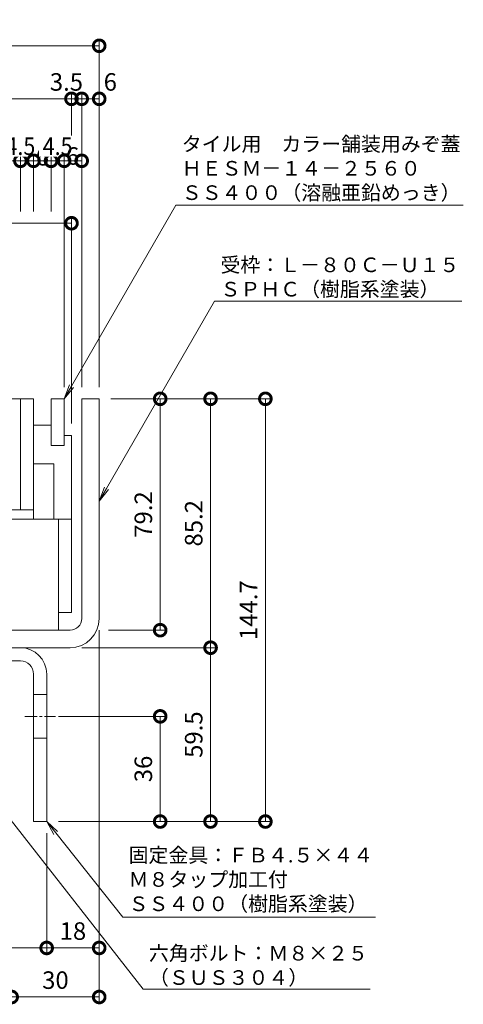
# Model space of a CAD drawing. Units: millimetres. Extents: x 1543 to 5262, y 1485 to 3042.
# Drawn here: x 2103 to 2255, y 2010 to 2347 of the extents above; entities that cross this region are included whole.
import ezdxf
from ezdxf import colors
from ezdxf.entities.mleader import LeaderData, LeaderLine
from ezdxf.math import Vec2, Vec3

# ---------------------------------------------------------------- set-up
doc = ezdxf.new("R2010")
doc.units = ezdxf.units.MM
doc.linetypes.add('中心線（短）', pattern=[6.773333, 4.233333, -0.846667, 0.846667, -0.846667])
doc.linetypes.add('点線（標準）', pattern=[1.693333, 0.846667, -0.846667])
doc.layers.get('DEFPOINTS').update_dxf_attribs({"color": 8, "lineweight": 9})
for name, color, linetype, lineweight in [('(K)固定金具', 4, 'Continuous', 9), ('(K)寸法 @ 2', 7, 'Continuous', 9), ('(K)引出線', 7, 'Continuous', 9), ('(K)枠', 4, 'Continuous', 9), ('(K)蓋', 3, 'Continuous', 9)]:
    doc.layers.add(name, color=color, linetype=linetype, lineweight=lineweight)
doc.styles.add('(K)MSゴシック', font='MS Gothic.ttf')
doc.styles.add('文字_異尺度_H2.5', font='MS Gothic.ttf', dxfattribs={"height": 2.5})
doc.dimstyles.new('KAD-1', dxfattribs={"dimtxt": 3, "dimasz": 4, "dimexe": 1, "dimexo": 2, "dimgap": 1, "dimtad": 1, "dimdec": 1, "dimdsep": 46, "dimtxsty": '(K)MSゴシック', "dimblk": 'DOTSMALL', "dimcen": 0, "dimclrd": 7, "dimclre": 256, "dimclrt": 2, "dimadec": 0, "dimazin": 0, "dimtfac": 1, "dimtdec": 1, "dimtmove": 0, "dimatfit": 3, "dimldrblk": 'DOTSMALL', "dimfxl": 1, "dimtfill": 1, "dimlwd": -1, "dimlwe": -1, "dimarcsym": 0})

# ---------------------------------------------------------------- blocks, each defined once
blk = doc.blocks.new('_DotSmall')
at = {"color": 0, "linetype": 'ByBlock', "const_width": 0.5}
blk.add_lwpolyline([(-0.0625, 0, 1), (0.0625, 0, 1)], format="xyb", close=True, dxfattribs=at)
blk = doc.blocks.new('*D6')
at = {"layer": '(K)寸法 @ 2'}
for p, q in [((1860.67, 2221.31), (1860.67, 2340.15)), ((2130.67, 2221.31), (2130.67, 2340.15))]:
    blk.add_line(p, q, dxfattribs=at)
at = {"layer": '(K)寸法 @ 2', "color": 7}
blk.add_line((1860.67, 2338.15), (2130.67, 2338.15), dxfattribs=at)
at = {"layer": 'DEFPOINTS', "color": 0}
for p in [(2130.67, 2338.15), (1860.67, 2217.31), (2130.67, 2217.31)]:
    blk.add_point(p, dxfattribs=at)
at = {"layer": '(K)寸法 @ 2', "color": 7, "xscale": 8, "yscale": 8, "zscale": 8, "rotation": 180}
blk.add_blockref('_DotSmall', (1860.67, 2338.15), dxfattribs=at)
at = {"layer": '(K)寸法 @ 2', "color": 7, "xscale": 8, "yscale": 8, "zscale": 8}
blk.add_blockref('_DotSmall', (2130.67, 2338.15), dxfattribs=at)
at = {"layer": '(K)寸法 @ 2', "color": 2, "linetype": '点線（標準）', "insert": (1995.67, 2343.15), "char_height": 6, "attachment_point": 5, "style": '(K)MSゴシック', "bg_fill": 3, "box_fill_scale": 1.1, "bg_fill_color": 9, "bg_fill_true_color": 13158600, "bg_fill_transparency": 0}
blk.add_mtext('270', dxfattribs=at)
blk = doc.blocks.new('*D8')
at = {"layer": '(K)寸法 @ 2'}
for p, q in [((1870.17, 2208.81), (1870.17, 2322)), ((2121.17, 2302.78), (2121.17, 2322))]:
    blk.add_line(p, q, dxfattribs=at)
at = {"layer": '(K)寸法 @ 2', "color": 7}
blk.add_line((1870.17, 2320), (2121.17, 2320), dxfattribs=at)
at = {"layer": 'DEFPOINTS', "color": 0}
for p in [(2121.17, 2320), (2121.17, 2298.78), (1870.17, 2204.81)]:
    blk.add_point(p, dxfattribs=at)
at = {"layer": '(K)寸法 @ 2', "color": 7, "xscale": 8, "yscale": 8, "zscale": 8, "rotation": 180}
blk.add_blockref('_DotSmall', (1870.17, 2320), dxfattribs=at)
at = {"layer": '(K)寸法 @ 2', "color": 7, "xscale": 8, "yscale": 8, "zscale": 8}
blk.add_blockref('_DotSmall', (2121.17, 2320), dxfattribs=at)
at = {"layer": '(K)寸法 @ 2', "color": 2, "linetype": '点線（標準）', "insert": (1995.67, 2325), "char_height": 6, "attachment_point": 5, "style": '(K)MSゴシック', "bg_fill": 3, "box_fill_scale": 1.1, "bg_fill_color": 9, "bg_fill_true_color": 13158600, "bg_fill_transparency": 0}
blk.add_mtext('251', dxfattribs=at)
blk = doc.blocks.new('*D9')
at = {"layer": '(K)寸法 @ 2'}
for p, q in [((2121.17, 2302.78), (2121.17, 2322)), ((2124.67, 2221.31), (2124.67, 2322))]:
    blk.add_line(p, q, dxfattribs=at)
at = {"layer": '(K)寸法 @ 2', "color": 7}
blk.add_line((2121.17, 2320), (2124.67, 2320), dxfattribs=at)
at = {"layer": 'DEFPOINTS', "color": 0}
for p in [(2124.67, 2320), (2121.17, 2298.78), (2124.67, 2217.31)]:
    blk.add_point(p, dxfattribs=at)
at = {"layer": '(K)寸法 @ 2', "color": 7, "xscale": 8, "yscale": 8, "zscale": 8}
blk.add_blockref('_DotSmall', (2121.17, 2320), dxfattribs=at)
at = {"layer": '(K)寸法 @ 2', "color": 7, "xscale": 8, "yscale": 8, "zscale": 8, "rotation": 180}
blk.add_blockref('_DotSmall', (2124.67, 2320), dxfattribs=at)
at = {"layer": '(K)寸法 @ 2', "color": 2, "linetype": '点線（標準）', "insert": (2119.44, 2325), "char_height": 6, "attachment_point": 5, "style": '(K)MSゴシック', "bg_fill": 3, "box_fill_scale": 1.1, "bg_fill_color": 9, "bg_fill_true_color": 13158600, "bg_fill_transparency": 0}
blk.add_mtext('3.5', dxfattribs=at)
blk = doc.blocks.new('*D10')
at = {"layer": '(K)寸法 @ 2'}
for p, q in [((2130.67, 2324), (2130.67, 2322)), ((2124.67, 2221.31), (2124.67, 2322))]:
    blk.add_line(p, q, dxfattribs=at)
at = {"layer": '(K)寸法 @ 2', "color": 7}
blk.add_line((2124.67, 2320), (2130.67, 2320), dxfattribs=at)
at = {"layer": 'DEFPOINTS', "color": 0}
for p in [(2130.67, 2320), (2130.67, 2320), (2124.67, 2217.31)]:
    blk.add_point(p, dxfattribs=at)
at = {"layer": '(K)寸法 @ 2', "color": 7, "xscale": 8, "yscale": 8, "zscale": 8, "rotation": 180}
blk.add_blockref('_DotSmall', (2124.67, 2320), dxfattribs=at)
at = {"layer": '(K)寸法 @ 2', "color": 7, "xscale": 8, "yscale": 8, "zscale": 8}
blk.add_blockref('_DotSmall', (2130.67, 2320), dxfattribs=at)
at = {"layer": '(K)寸法 @ 2', "color": 2, "linetype": '点線（標準）', "insert": (2134.47, 2325), "char_height": 6, "attachment_point": 5, "style": '(K)MSゴシック', "bg_fill": 3, "box_fill_scale": 1.1, "bg_fill_color": 9, "bg_fill_true_color": 13158600, "bg_fill_transparency": 0}
blk.add_mtext('6', dxfattribs=at)
blk = doc.blocks.new('*D13')
at = {"layer": '(K)寸法 @ 2'}
for p, q in [((1887.67, 2281.41), (1887.67, 2300.78)), ((2103.67, 2281.41), (2103.67, 2300.78))]:
    blk.add_line(p, q, dxfattribs=at)
at = {"layer": '(K)寸法 @ 2', "color": 7}
blk.add_line((1887.67, 2298.78), (2103.67, 2298.78), dxfattribs=at)
at = {"layer": 'DEFPOINTS', "color": 0}
for p in [(2103.67, 2298.78), (1887.67, 2277.41), (2103.67, 2277.41)]:
    blk.add_point(p, dxfattribs=at)
at = {"layer": '(K)寸法 @ 2', "color": 7, "xscale": 8, "yscale": 8, "zscale": 8, "rotation": 180}
blk.add_blockref('_DotSmall', (1887.67, 2298.78), dxfattribs=at)
at = {"layer": '(K)寸法 @ 2', "color": 7, "xscale": 8, "yscale": 8, "zscale": 8}
blk.add_blockref('_DotSmall', (2103.67, 2298.78), dxfattribs=at)
at = {"layer": '(K)寸法 @ 2', "color": 2, "linetype": '点線（標準）', "insert": (1995.67, 2303.78), "char_height": 6, "attachment_point": 5, "style": '(K)MSゴシック', "bg_fill": 3, "box_fill_scale": 1.1, "bg_fill_color": 9, "bg_fill_true_color": 13158600, "bg_fill_transparency": 0}
blk.add_mtext('216', dxfattribs=at)
blk = doc.blocks.new('*D14')
at = {"layer": '(K)寸法 @ 2'}
for p, q in [((2103.67, 2281.41), (2103.67, 2300.78)), ((2108.17, 2281.41), (2108.17, 2300.78))]:
    blk.add_line(p, q, dxfattribs=at)
at = {"layer": '(K)寸法 @ 2', "color": 7}
blk.add_line((2103.67, 2298.78), (2108.17, 2298.78), dxfattribs=at)
at = {"layer": 'DEFPOINTS', "color": 0}
for p in [(2103.67, 2277.41), (2108.17, 2277.41)]:
    blk.add_point(p, dxfattribs=at)
at = {"layer": '(K)寸法 @ 2', "color": 7, "xscale": 8, "yscale": 8, "zscale": 8, "rotation": 180}
blk.add_blockref('_DotSmall', (2103.67, 2298.78), dxfattribs=at)
at = {"layer": '(K)寸法 @ 2', "color": 7, "xscale": 8, "yscale": 8, "zscale": 8}
blk.add_blockref('_DotSmall', (2108.17, 2298.78), dxfattribs=at)
at = {"layer": '(K)寸法 @ 2', "color": 2, "linetype": '点線（標準）', "insert": (2103.67, 2303.78), "char_height": 6, "attachment_point": 5, "style": '(K)MSゴシック', "bg_fill": 3, "box_fill_scale": 1.1, "bg_fill_color": 9, "bg_fill_true_color": 13158600, "bg_fill_transparency": 0}
blk.add_mtext('{\\W0.9;4.5}', dxfattribs=at)
at = {"layer": 'DEFPOINTS', "color": 0}
blk.add_point((2108.17, 2298.78), dxfattribs=at)
blk = doc.blocks.new('*D15')
at = {"layer": '(K)寸法 @ 2'}
for p, q in [((2108.17, 2281.41), (2108.17, 2300.78)), ((2114.17, 2281.41), (2114.17, 2300.78))]:
    blk.add_line(p, q, dxfattribs=at)
at = {"layer": '(K)寸法 @ 2', "color": 7}
blk.add_line((2108.17, 2298.78), (2114.17, 2298.78), dxfattribs=at)
at = {"layer": 'DEFPOINTS', "color": 0}
for p in [(2108.17, 2277.41), (2114.17, 2277.41)]:
    blk.add_point(p, dxfattribs=at)
at = {"layer": '(K)寸法 @ 2', "color": 7, "xscale": 8, "yscale": 8, "zscale": 8, "rotation": 180}
blk.add_blockref('_DotSmall', (2108.17, 2298.78), dxfattribs=at)
at = {"layer": '(K)寸法 @ 2', "color": 7, "xscale": 8, "yscale": 8, "zscale": 8}
blk.add_blockref('_DotSmall', (2114.17, 2298.78), dxfattribs=at)
at = {"layer": '(K)寸法 @ 2', "color": 2, "linetype": '点線（標準）', "insert": (2111.2, 2299.38), "char_height": 6, "attachment_point": 5, "style": '(K)MSゴシック', "bg_fill": 3, "box_fill_scale": 1.1, "bg_fill_color": 9, "bg_fill_true_color": 13158600, "bg_fill_transparency": 0}
blk.add_mtext('6', dxfattribs=at)
at = {"layer": 'DEFPOINTS', "color": 0}
blk.add_point((2114.17, 2298.78), dxfattribs=at)
blk = doc.blocks.new('*D16')
at = {"layer": '(K)寸法 @ 2'}
for p, q in [((2114.17, 2281.41), (2114.17, 2300.78)), ((2118.67, 2221.31), (2118.67, 2300.78))]:
    blk.add_line(p, q, dxfattribs=at)
at = {"layer": '(K)寸法 @ 2', "color": 7}
blk.add_line((2114.17, 2298.78), (2118.67, 2298.78), dxfattribs=at)
at = {"layer": 'DEFPOINTS', "color": 0}
for p in [(2114.17, 2277.41), (2118.67, 2217.31)]:
    blk.add_point(p, dxfattribs=at)
at = {"layer": '(K)寸法 @ 2', "color": 7, "xscale": 8, "yscale": 8, "zscale": 8, "rotation": 180}
blk.add_blockref('_DotSmall', (2114.17, 2298.78), dxfattribs=at)
at = {"layer": '(K)寸法 @ 2', "color": 7, "xscale": 8, "yscale": 8, "zscale": 8}
blk.add_blockref('_DotSmall', (2118.67, 2298.78), dxfattribs=at)
at = {"layer": '(K)寸法 @ 2', "color": 2, "linetype": '点線（標準）', "insert": (2116.42, 2303.78), "char_height": 6, "attachment_point": 5, "style": '(K)MSゴシック', "bg_fill": 3, "box_fill_scale": 1.1, "bg_fill_color": 9, "bg_fill_true_color": 13158600, "bg_fill_transparency": 0}
blk.add_mtext('{\\W0.9;4.5}', dxfattribs=at)
at = {"layer": 'DEFPOINTS', "color": 0}
blk.add_point((2118.67, 2298.78), dxfattribs=at)
blk = doc.blocks.new('*D17')
at = {"layer": '(K)寸法 @ 2'}
for p, q in [((2118.67, 2221.31), (2118.67, 2300.78)), ((2124.67, 2221.31), (2124.67, 2300.78))]:
    blk.add_line(p, q, dxfattribs=at)
at = {"layer": '(K)寸法 @ 2', "color": 7}
blk.add_line((2118.67, 2298.78), (2124.67, 2298.78), dxfattribs=at)
at = {"layer": 'DEFPOINTS', "color": 0}
for p in [(2118.67, 2217.31), (2124.67, 2217.31)]:
    blk.add_point(p, dxfattribs=at)
at = {"layer": '(K)寸法 @ 2', "color": 7, "xscale": 8, "yscale": 8, "zscale": 8, "rotation": 180}
blk.add_blockref('_DotSmall', (2118.67, 2298.78), dxfattribs=at)
at = {"layer": '(K)寸法 @ 2', "color": 7, "xscale": 8, "yscale": 8, "zscale": 8}
blk.add_blockref('_DotSmall', (2124.67, 2298.78), dxfattribs=at)
at = {"layer": '(K)寸法 @ 2', "color": 2, "linetype": '点線（標準）', "insert": (2121.55, 2299.64), "char_height": 6, "attachment_point": 5, "style": '(K)MSゴシック', "bg_fill": 3, "box_fill_scale": 1.1, "bg_fill_color": 9, "bg_fill_true_color": 13158600, "bg_fill_transparency": 0}
blk.add_mtext('6', dxfattribs=at)
at = {"layer": 'DEFPOINTS', "color": 0}
blk.add_point((2124.67, 2298.78), dxfattribs=at)
blk = doc.blocks.new('*D26')
at = {"layer": '(K)寸法 @ 2'}
for p, q in [((2070.67, 2221.31), (2070.67, 2279.41)), ((2121.17, 2208.81), (2121.17, 2279.41))]:
    blk.add_line(p, q, dxfattribs=at)
at = {"layer": '(K)寸法 @ 2', "color": 7}
blk.add_line((2070.67, 2277.41), (2121.17, 2277.41), dxfattribs=at)
at = {"layer": 'DEFPOINTS', "color": 0}
for p in [(2121.17, 2277.41), (2070.67, 2217.31), (2121.17, 2204.81)]:
    blk.add_point(p, dxfattribs=at)
at = {"layer": '(K)寸法 @ 2', "color": 7, "xscale": 8, "yscale": 8, "zscale": 8, "rotation": 180}
blk.add_blockref('_DotSmall', (2070.67, 2277.41), dxfattribs=at)
at = {"layer": '(K)寸法 @ 2', "color": 7, "xscale": 8, "yscale": 8, "zscale": 8}
blk.add_blockref('_DotSmall', (2121.17, 2277.41), dxfattribs=at)
at = {"layer": '(K)寸法 @ 2', "color": 2, "linetype": '点線（標準）', "insert": (2092.98, 2282.73), "char_height": 6, "attachment_point": 5, "style": '(K)MSゴシック', "bg_fill": 3, "box_fill_scale": 1.1, "bg_fill_color": 9, "bg_fill_true_color": 13158600, "bg_fill_transparency": 0}
blk.add_mtext('50.5', dxfattribs=at)
blk = doc.blocks.new('*D31')
at = {"layer": '(K)寸法 @ 2'}
for p, q in [((2060.67, 2068.61), (2060.67, 2027.34)), ((2112.67, 2068.61), (2112.67, 2027.34))]:
    blk.add_line(p, q, dxfattribs=at)
at = {"layer": '(K)寸法 @ 2', "color": 7}
blk.add_line((2060.67, 2029.34), (2112.67, 2029.34), dxfattribs=at)
at = {"layer": 'DEFPOINTS', "color": 0}
for p in [(2060.67, 2072.61), (2112.67, 2072.61), (2112.67, 2029.34)]:
    blk.add_point(p, dxfattribs=at)
at = {"layer": '(K)寸法 @ 2', "color": 7, "xscale": 8, "yscale": 8, "zscale": 8, "rotation": 180}
blk.add_blockref('_DotSmall', (2060.67, 2029.34), dxfattribs=at)
at = {"layer": '(K)寸法 @ 2', "color": 7, "xscale": 8, "yscale": 8, "zscale": 8}
blk.add_blockref('_DotSmall', (2112.67, 2029.34), dxfattribs=at)
at = {"layer": '(K)寸法 @ 2', "color": 2, "linetype": '点線（標準）', "insert": (2086.67, 2034.34), "char_height": 6, "attachment_point": 5, "style": '(K)MSゴシック', "bg_fill": 3, "box_fill_scale": 1.1, "bg_fill_color": 9, "bg_fill_true_color": 13158600, "bg_fill_transparency": 0}
blk.add_mtext('52', dxfattribs=at)
blk = doc.blocks.new('*D32')
at = {"layer": '(K)寸法 @ 2'}
for p, q in [((2130.67, 2138.11), (2130.67, 2027.34)), ((2112.67, 2068.61), (2112.67, 2027.34))]:
    blk.add_line(p, q, dxfattribs=at)
at = {"layer": '(K)寸法 @ 2', "color": 7}
blk.add_line((2112.67, 2029.34), (2130.67, 2029.34), dxfattribs=at)
at = {"layer": 'DEFPOINTS', "color": 0}
for p in [(2130.67, 2142.11), (2112.67, 2072.61), (2130.67, 2029.34)]:
    blk.add_point(p, dxfattribs=at)
at = {"layer": '(K)寸法 @ 2', "color": 7, "xscale": 8, "yscale": 8, "zscale": 8, "rotation": 180}
blk.add_blockref('_DotSmall', (2112.67, 2029.34), dxfattribs=at)
at = {"layer": '(K)寸法 @ 2', "color": 7, "xscale": 8, "yscale": 8, "zscale": 8}
blk.add_blockref('_DotSmall', (2130.67, 2029.34), dxfattribs=at)
at = {"layer": '(K)寸法 @ 2', "color": 2, "linetype": '点線（標準）', "insert": (2121.67, 2034.34), "char_height": 6, "attachment_point": 5, "style": '(K)MSゴシック', "bg_fill": 3, "box_fill_scale": 1.1, "bg_fill_color": 9, "bg_fill_true_color": 13158600, "bg_fill_transparency": 0}
blk.add_mtext('18', dxfattribs=at)
blk = doc.blocks.new('*D37')
at = {"layer": '(K)寸法 @ 2'}
for p, q in [((2130.67, 2138.11), (2130.67, 2010.55)), ((2100.67, 2016.55), (2100.67, 2014.55))]:
    blk.add_line(p, q, dxfattribs=at)
at = {"layer": '(K)寸法 @ 2', "color": 7}
blk.add_line((2100.67, 2012.55), (2130.67, 2012.55), dxfattribs=at)
at = {"layer": 'DEFPOINTS', "color": 0}
for p in [(2130.67, 2142.11), (2100.67, 2012.55), (2130.67, 2012.55)]:
    blk.add_point(p, dxfattribs=at)
at = {"layer": '(K)寸法 @ 2', "color": 7, "xscale": 8, "yscale": 8, "zscale": 8, "rotation": 180}
blk.add_blockref('_DotSmall', (2100.67, 2012.55), dxfattribs=at)
at = {"layer": '(K)寸法 @ 2', "color": 7, "xscale": 8, "yscale": 8, "zscale": 8}
blk.add_blockref('_DotSmall', (2130.67, 2012.55), dxfattribs=at)
at = {"layer": '(K)寸法 @ 2', "color": 2, "linetype": '点線（標準）', "insert": (2115.67, 2017.55), "char_height": 6, "attachment_point": 5, "style": '(K)MSゴシック', "bg_fill": 3, "box_fill_scale": 1.1, "bg_fill_color": 9, "bg_fill_true_color": 13158600, "bg_fill_transparency": 0}
blk.add_mtext('30', dxfattribs=at)
blk = doc.blocks.new('*D38')
at = {"layer": '(K)寸法 @ 2'}
for p, q in [((2134.67, 2217.31), (2153.56, 2217.31)), ((2133.84, 2138.11), (2153.56, 2138.11))]:
    blk.add_line(p, q, dxfattribs=at)
at = {"layer": '(K)寸法 @ 2', "color": 7}
blk.add_line((2151.56, 2217.31), (2151.56, 2138.11), dxfattribs=at)
at = {"layer": 'DEFPOINTS', "color": 0}
for p in [(2130.67, 2217.31), (2129.84, 2138.11), (2151.56, 2138.11)]:
    blk.add_point(p, dxfattribs=at)
at = {"layer": '(K)寸法 @ 2', "color": 7, "xscale": 8, "yscale": 8, "zscale": 8}
for p, rotation in [((2151.56, 2217.31), 90), ((2151.56, 2138.11), 270)]:
    blk.add_blockref('_DotSmall', p, dxfattribs=dict(at, rotation=rotation))
at = {"layer": '(K)寸法 @ 2', "color": 2, "linetype": '点線（標準）', "insert": (2146.56, 2177.71), "char_height": 6, "attachment_point": 5, "rotation": 90, "style": '(K)MSゴシック', "bg_fill": 3, "box_fill_scale": 1.1, "bg_fill_color": 9, "bg_fill_true_color": 13158600, "bg_fill_transparency": 0}
blk.add_mtext('79.2', dxfattribs=at)
blk = doc.blocks.new('*D39')
at = {"layer": '(K)寸法 @ 2'}
for p, q in [((2134.67, 2217.31), (2170.82, 2217.31)), ((2124.67, 2132.11), (2170.82, 2132.11))]:
    blk.add_line(p, q, dxfattribs=at)
at = {"layer": '(K)寸法 @ 2', "color": 7}
blk.add_line((2168.82, 2217.31), (2168.82, 2132.11), dxfattribs=at)
at = {"layer": 'DEFPOINTS', "color": 0}
for p in [(2130.67, 2217.31), (2120.67, 2132.11), (2168.82, 2132.11)]:
    blk.add_point(p, dxfattribs=at)
at = {"layer": '(K)寸法 @ 2', "color": 7, "xscale": 8, "yscale": 8, "zscale": 8}
for p, rotation in [((2168.82, 2217.31), 90), ((2168.82, 2132.11), 270)]:
    blk.add_blockref('_DotSmall', p, dxfattribs=dict(at, rotation=rotation))
at = {"layer": '(K)寸法 @ 2', "color": 2, "linetype": '点線（標準）', "insert": (2163.82, 2174.71), "char_height": 6, "attachment_point": 5, "rotation": 90, "style": '(K)MSゴシック', "bg_fill": 3, "box_fill_scale": 1.1, "bg_fill_color": 9, "bg_fill_true_color": 13158600, "bg_fill_transparency": 0}
blk.add_mtext('85.2', dxfattribs=at)
blk = doc.blocks.new('*D40')
at = {"layer": '(K)寸法 @ 2'}
for p, q in [((2124.67, 2132.11), (2170.82, 2132.11)), ((2116.67, 2072.61), (2170.82, 2072.61))]:
    blk.add_line(p, q, dxfattribs=at)
at = {"layer": '(K)寸法 @ 2', "color": 7}
blk.add_line((2168.82, 2132.11), (2168.82, 2072.61), dxfattribs=at)
at = {"layer": 'DEFPOINTS', "color": 0}
for p in [(2120.67, 2132.11), (2112.67, 2072.61), (2168.82, 2072.61)]:
    blk.add_point(p, dxfattribs=at)
at = {"layer": '(K)寸法 @ 2', "color": 7, "xscale": 8, "yscale": 8, "zscale": 8}
for p, rotation in [((2168.82, 2132.11), 90), ((2168.82, 2072.61), 270)]:
    blk.add_blockref('_DotSmall', p, dxfattribs=dict(at, rotation=rotation))
at = {"layer": '(K)寸法 @ 2', "color": 2, "linetype": '点線（標準）', "insert": (2163.82, 2102.36), "char_height": 6, "attachment_point": 5, "rotation": 90, "style": '(K)MSゴシック', "bg_fill": 3, "box_fill_scale": 1.1, "bg_fill_color": 9, "bg_fill_true_color": 13158600, "bg_fill_transparency": 0}
blk.add_mtext('59.5', dxfattribs=at)
blk = doc.blocks.new('*D41')
at = {"layer": '(K)寸法 @ 2'}
for p, q in [((2116.67, 2108.61), (2153.56, 2108.61)), ((2116.67, 2072.61), (2153.56, 2072.61))]:
    blk.add_line(p, q, dxfattribs=at)
at = {"layer": '(K)寸法 @ 2', "color": 7}
blk.add_line((2151.56, 2072.61), (2151.56, 2108.61), dxfattribs=at)
at = {"layer": 'DEFPOINTS', "color": 0}
for p in [(2112.67, 2108.61), (2151.56, 2108.61), (2112.67, 2072.61)]:
    blk.add_point(p, dxfattribs=at)
at = {"layer": '(K)寸法 @ 2', "color": 7, "xscale": 8, "yscale": 8, "zscale": 8}
for p, rotation in [((2151.56, 2108.61), 90), ((2151.56, 2072.61), 270)]:
    blk.add_blockref('_DotSmall', p, dxfattribs=dict(at, rotation=rotation))
at = {"layer": '(K)寸法 @ 2', "color": 2, "linetype": '点線（標準）', "insert": (2146.56, 2090.61), "char_height": 6, "attachment_point": 5, "rotation": 90, "style": '(K)MSゴシック', "bg_fill": 3, "box_fill_scale": 1.1, "bg_fill_color": 9, "bg_fill_true_color": 13158600, "bg_fill_transparency": 0}
blk.add_mtext('36', dxfattribs=at)
blk = doc.blocks.new('*D42')
at = {"layer": '(K)寸法 @ 2'}
for p, q in [((2134.67, 2217.31), (2189.6, 2217.31)), ((2116.67, 2072.61), (2189.6, 2072.61))]:
    blk.add_line(p, q, dxfattribs=at)
at = {"layer": '(K)寸法 @ 2', "color": 7}
blk.add_line((2187.6, 2217.31), (2187.6, 2072.61), dxfattribs=at)
at = {"layer": 'DEFPOINTS', "color": 0}
for p in [(2130.67, 2217.31), (2112.67, 2072.61), (2187.6, 2072.61)]:
    blk.add_point(p, dxfattribs=at)
at = {"layer": '(K)寸法 @ 2', "color": 7, "xscale": 8, "yscale": 8, "zscale": 8}
for p, rotation in [((2187.6, 2217.31), 90), ((2187.6, 2072.61), 270)]:
    blk.add_blockref('_DotSmall', p, dxfattribs=dict(at, rotation=rotation))
at = {"layer": '(K)寸法 @ 2', "color": 2, "linetype": '点線（標準）', "insert": (2182.6, 2144.96), "char_height": 6, "attachment_point": 5, "rotation": 90, "style": '(K)MSゴシック', "bg_fill": 3, "box_fill_scale": 1.1, "bg_fill_color": 9, "bg_fill_true_color": 13158600, "bg_fill_transparency": 0}
blk.add_mtext('144.7', dxfattribs=at)
blk = doc.blocks.new('_Open')
at = {"color": 0, "linetype": 'ByBlock', "lineweight": -2}
for p, q in [((-1, 0.167), (0, 0)), ((-1, -0.167), (0, 0)), ((0, 0), (-1, 0))]:
    blk.add_line(p, q, dxfattribs=at)

msp = doc.modelspace()

# ---------------------------------------------------------------- linework, layer by layer
at = {"layer": '(K)固定金具', "color": 4, "linetype": 'Continuous'}
for p, q in [((2065.17, 2132.11), (2103.67, 2132.11)), ((2065.17, 2127.61), (2103.67, 2127.61)), ((2108.17, 2123.11), (2108.17, 2072.61)), ((2112.67, 2123.11), (2112.67, 2072.61)), ((2112.67, 2116.11), (2108.17, 2116.11)), ((2112.67, 2101.11), (2108.17, 2101.11)), ((2112.67, 2072.61), (2108.17, 2072.61))]:
    msp.add_line(p, q, dxfattribs=at)
at = {"layer": '(K)固定金具', "color": 7, "linetype": '中心線（短）'}
msp.add_line((2105.17, 2108.61), (2115.67, 2108.61), dxfattribs=at)
at = {"layer": '(K)固定金具', "color": 4, "linetype": 'Continuous'}
for radius in [9, 4.5]:
    msp.add_arc((2103.67, 2123.11), radius, 0, 90, dxfattribs=at)
at = {"layer": '(K)枠', "color": 4, "linetype": 'Continuous'}
for p, q in [((2124.67, 2142.11), (2124.67, 2217.31)), ((2124.67, 2217.31), (2130.67, 2217.31)), ((2130.67, 2217.31), (2130.67, 2142.11)), ((2120.67, 2138.11), (2070.67, 2138.11)), ((2070.67, 2132.11), (2120.67, 2132.11))]:
    msp.add_line(p, q, dxfattribs=at)
for radius in [4, 10]:
    msp.add_arc((2120.67, 2142.11), radius, 270, 0, dxfattribs=at)
at = {"layer": '(K)蓋', "color": 7, "linetype": 'Continuous'}
for p, q in [((1883.17, 2217.31), (2108.17, 2217.31)), ((2103.67, 2179.31), (2103.67, 2217.31)), ((2108.17, 2176.11), (2108.17, 2217.31)), ((2118.67, 2217.31), (2114.17, 2217.31)), ((2114.17, 2201.31), (2114.17, 2217.31)), ((2118.67, 2201.31), (2118.67, 2217.31)), ((2114.17, 2208.31), (2108.17, 2208.31)), ((2121.17, 2204.81), (2118.67, 2204.81)), ((2121.17, 2176.11), (2121.17, 2204.81)), ((2118.67, 2201.31), (2114.17, 2201.31)), ((2115.17, 2195.11), (2108.17, 2195.11)), ((2115.17, 2176.11), (2115.17, 2195.11)), ((1883.17, 2179.31), (2108.17, 2179.31)), ((2121.17, 2176.11), (2115.17, 2176.11))]:
    msp.add_line(p, q, dxfattribs=at)
at = {"layer": '(K)蓋', "color": 2, "linetype": 'Continuous'}
for p, q in [((2121.17, 2176.11), (1870.17, 2176.11)), ((2116.67, 2138.11), (2116.67, 2176.11)), ((2121.17, 2176.11), (2121.17, 2144.11)), ((2121.17, 2144.11), (2116.67, 2144.11)), ((1874.67, 2138.11), (2116.67, 2138.11))]:
    msp.add_line(p, q, dxfattribs=at)

# ---------------------------------------------------------------- next in the draw order: dimensions: what is measured, and where the dimension line sits
at = {"layer": '(K)寸法 @ 2'}
for base, p1, p2, picture, middle in [((2130.67, 2338.15), (1860.67, 2217.31), (2130.67, 2217.31), '*D6', (1995.67, 2343.15)), ((2112.67, 2029.34), (2060.67, 2072.61), (2112.67, 2072.61), '*D31', (2086.67, 2034.34))]:
    dim = msp.add_linear_dim(base=base, p1=p1, p2=p2, dimstyle='KAD-1', override={"dimscale": 10}, dxfattribs=at)
    dim.commit()
    dim.dimension.update_dxf_attribs({"geometry": picture, "text_midpoint": middle})

# ---------------------------------------------------------------- next in the draw order: dimensions: what is measured, and where the dimension line sits
for base, p1, p2, picture, middle in [((2121.17, 2320), (1870.17, 2204.81), (2121.17, 2298.78), '*D8', (1995.67, 2325)), ((2130.67, 2029.34), (2112.67, 2072.61), (2130.67, 2142.11), '*D32', (2121.67, 2034.34))]:
    dim = msp.add_linear_dim(base=base, p1=p1, p2=p2, dimstyle='KAD-1', override={"dimscale": 10}, dxfattribs=at)
    dim.commit()
    dim.dimension.update_dxf_attribs({"geometry": picture, "text_midpoint": middle})

# ---------------------------------------------------------------- next in the draw order: dimensions: what is measured, and where the dimension line sits
dim = msp.add_linear_dim(base=(2124.67, 2320), p1=(2121.17, 2298.78), p2=(2124.67, 2217.31), dimstyle='KAD-1', override={"dimscale": 10, "dimtmove": 1}, dxfattribs=at)
dim.commit()
dim.dimension.update_dxf_attribs({"geometry": '*D9', "text_midpoint": (2119.44, 2320), "dimtype": 160})
for base, p1, p2, override, picture, middle in [((2103.67, 2298.78), (1887.67, 2277.41), (2103.67, 2277.41), {"dimscale": 10, "dimtmove": 1}, '*D13', (1995.67, 2303.78)), ((2130.67, 2012.55), (2100.67, 2012.55), (2130.67, 2142.11), {"dimscale": 10}, '*D37', (2115.67, 2017.55))]:
    dim = msp.add_linear_dim(base=base, p1=p1, p2=p2, dimstyle='KAD-1', override=override, dxfattribs=at)
    dim.commit()
    dim.dimension.update_dxf_attribs({"geometry": picture, "text_midpoint": middle})

# ---------------------------------------------------------------- next in the draw order: dimensions: what is measured, and where the dimension line sits
dim = msp.add_linear_dim(base=(2130.67, 2320), p1=(2124.67, 2217.31), p2=(2130.67, 2320), dimstyle='KAD-1', override={"dimscale": 10, "dimtmove": 1}, dxfattribs=at)
dim.commit()
dim.dimension.update_dxf_attribs({"geometry": '*D10', "text_midpoint": (2134.47, 2320), "dimtype": 160})
dim = msp.add_linear_dim(base=(2108.17, 2298.78), p1=(2103.67, 2277.41), p2=(2108.17, 2277.41), text='{\\W0.9;<>}', dimstyle='KAD-1', override={"dimscale": 10, "dimtmove": 1}, dxfattribs=at)
dim.commit()
dim.dimension.update_dxf_attribs({"geometry": '*D14', "text_midpoint": (2103.67, 2298.78), "dimtype": 160})

# ---------------------------------------------------------------- next in the draw order: dimensions: what is measured, and where the dimension line sits
dim = msp.add_linear_dim(base=(2114.17, 2298.78), p1=(2108.17, 2277.41), p2=(2114.17, 2277.41), dimstyle='KAD-1', override={"dimscale": 10, "dimtmove": 1}, dxfattribs=at)
dim.commit()
dim.dimension.update_dxf_attribs({"geometry": '*D15', "text_midpoint": (2111.2, 2294.38), "dimtype": 160})
dim = msp.add_linear_dim(base=(2151.56, 2138.11), p1=(2130.67, 2217.31), p2=(2129.84, 2138.11), angle=90, dimstyle='KAD-1', override={"dimscale": 10}, dxfattribs=at)
dim.commit()
dim.dimension.update_dxf_attribs({"geometry": '*D38', "text_midpoint": (2146.56, 2177.71)})

# ---------------------------------------------------------------- next in the draw order: dimensions: what is measured, and where the dimension line sits
dim = msp.add_linear_dim(base=(2118.67, 2298.78), p1=(2114.17, 2277.41), p2=(2118.67, 2217.31), text='{\\W0.9;<>}', dimstyle='KAD-1', override={"dimscale": 10, "dimtmove": 1}, dxfattribs=at)
dim.commit()
dim.dimension.update_dxf_attribs({"geometry": '*D16', "text_midpoint": (2116.42, 2298.78), "dimtype": 160})

# ---------------------------------------------------------------- next in the draw order: dimensions: what is measured, and where the dimension line sits
dim = msp.add_linear_dim(base=(2124.67, 2298.78), p1=(2118.67, 2217.31), p2=(2124.67, 2217.31), dimstyle='KAD-1', override={"dimscale": 10, "dimtmove": 1}, dxfattribs=at)
dim.commit()
dim.dimension.update_dxf_attribs({"geometry": '*D17', "text_midpoint": (2121.55, 2294.64), "dimtype": 160})

# ---------------------------------------------------------------- next in the draw order: dimensions: what is measured, and where the dimension line sits
dim = msp.add_linear_dim(base=(2121.17, 2277.41), p1=(2070.67, 2217.31), p2=(2121.17, 2204.81), dimstyle='KAD-1', override={"dimscale": 10}, dxfattribs=at)
dim.commit()
dim.dimension.update_dxf_attribs({"geometry": '*D26', "text_midpoint": (2092.98, 2277.73), "dimtype": 160})

# ---------------------------------------------------------------- next in the draw order: dimensions: what is measured, and where the dimension line sits
dim = msp.add_linear_dim(base=(2168.82, 2132.11), p1=(2130.67, 2217.31), p2=(2120.67, 2132.11), angle=90, dimstyle='KAD-1', override={"dimscale": 10}, dxfattribs=at)
dim.commit()
dim.dimension.update_dxf_attribs({"geometry": '*D39', "text_midpoint": (2163.82, 2174.71)})

# ---------------------------------------------------------------- next in the draw order: dimensions: what is measured, and where the dimension line sits
dim = msp.add_linear_dim(base=(2168.82, 2072.61), p1=(2120.67, 2132.11), p2=(2112.67, 2072.61), angle=90, dimstyle='KAD-1', override={"dimscale": 10}, dxfattribs=at)
dim.commit()
dim.dimension.update_dxf_attribs({"geometry": '*D40', "text_midpoint": (2163.82, 2102.36)})

# ---------------------------------------------------------------- next in the draw order: dimensions: what is measured, and where the dimension line sits
dim = msp.add_linear_dim(base=(2151.56, 2108.61), p1=(2112.67, 2072.61), p2=(2112.67, 2108.61), angle=90, dimstyle='KAD-1', override={"dimscale": 10}, dxfattribs=at)
dim.commit()
dim.dimension.update_dxf_attribs({"geometry": '*D41', "text_midpoint": (2146.56, 2090.61)})

# ---------------------------------------------------------------- next in the draw order: dimensions: what is measured, and where the dimension line sits
dim = msp.add_linear_dim(base=(2187.6, 2072.61), p1=(2130.67, 2217.31), p2=(2112.67, 2072.61), angle=90, dimstyle='KAD-1', override={"dimscale": 10}, dxfattribs=at)
dim.commit()
dim.dimension.update_dxf_attribs({"geometry": '*D42', "text_midpoint": (2182.6, 2144.96)})

# ---------------------------------------------------------------- next in the draw order: leaders
at = {"layer": '(K)引出線'}
ml = msp.add_multileader_mtext('Standard', dxfattribs=at)
ml.set_content('\\Pタイル用\u3000カラー舗装用みぞ蓋\\PＨＥＳＭ－１４－２５６０\\PＳＳ４００（溶融亜鉛めっき）', color=7, style='文字_異尺度_H2.5')
ml.set_leader_properties(linetype='Continuous', lineweight=5)
ml.set_arrow_properties(name='OPEN')
ml.build(insert=Vec2(0, 0))
ml.multileader.update_dxf_attribs({"has_dogleg": 0, "text_left_attachment_type": 5, "text_right_attachment_type": 5, "arrow_head_size": 5, "scale": 2})
ctx = ml.context
ctx.base_point, ctx.scale, ctx.char_height, ctx.arrow_head_size, ctx.plane_origin = Vec3(2156.96, 2283.62), 2, 5, 5, Vec3(2118.67, 2217.31)
ctx.left_attachment, ctx.right_attachment = 5, 5
notes = []
notes.append((ctx, [(0, (1, 1, 0), (2140.96, 2283.62), (1, 0), 16, [(0, [(2118.67, 2217.31)], 0, [])])]))
ctx.mtext.insert, ctx.mtext.flow_direction = Vec3(2158.96, 2315.38), 5
ml = msp.add_multileader_mtext('Standard', dxfattribs=at)
ml.set_content('受枠：Ｌ－８０Ｃ－Ｕ１５\\PＳＰＨＣ（樹脂系塗装）', color=7, style='文字_異尺度_H2.5')
ml.set_leader_properties(linetype='Continuous', lineweight=5)
ml.set_arrow_properties(name='OPEN')
ml.build(insert=Vec2(0, 0))
ml.multileader.update_dxf_attribs({"has_dogleg": 0, "text_left_attachment_type": 5, "text_right_attachment_type": 5, "arrow_head_size": 5, "scale": 2})
ctx = ml.context
ctx.base_point, ctx.scale, ctx.char_height, ctx.arrow_head_size, ctx.plane_origin = Vec3(2170.21, 2250.78), 2, 5, 5, Vec3(2130.67, 2182.31)
ctx.left_attachment, ctx.right_attachment = 5, 5
notes.append((ctx, [(0, (1, 1, 0), (2154.21, 2250.78), (1, 0), 16, [(0, [(2130.67, 2182.31)], 0, [])])]))
ctx.mtext.insert, ctx.mtext.flow_direction = Vec3(2172.21, 2265.67), 5
ml = msp.add_multileader_mtext('Standard', dxfattribs=at)
ml.set_content('六角ボルト：Ｍ８×２５\\P（ＳＵＳ３０４）', color=7, style='文字_異尺度_H2.5')
ml.set_leader_properties(linetype='Continuous', lineweight=5)
ml.set_arrow_properties(name='OPEN')
ml.build(insert=Vec2(0, 0))
ml.multileader.update_dxf_attribs({"has_dogleg": 0, "text_left_attachment_type": 5, "text_right_attachment_type": 5, "arrow_head_size": 5, "scale": 2})
ctx = ml.context
ctx.base_point, ctx.scale, ctx.char_height, ctx.arrow_head_size, ctx.plane_origin = Vec3(2145.71, 2015.23), 2, 5, 5, Vec3(2069.93, 2111.93)
ctx.left_attachment, ctx.right_attachment = 5, 5
notes.append((ctx, [(0, (1, 1, 0), (2129.71, 2015.23), (1, 0), 16, [(0, [(2069.93, 2111.93)], 0, [])])]))
ctx.mtext.insert, ctx.mtext.flow_direction = Vec3(2147.71, 2030.04), 5
ml = msp.add_multileader_mtext('Standard', dxfattribs=at)
ml.set_content('固定金具：ＦＢ４.５×４４\\PＭ８タップ加工付\\PＳＳ４００（樹脂系塗装）', color=7, style='文字_異尺度_H2.5')
ml.set_leader_properties(linetype='Continuous', lineweight=5)
ml.set_arrow_properties(name='OPEN')
ml.build(insert=Vec2(0, 0))
ml.multileader.update_dxf_attribs({"has_dogleg": 0, "text_left_attachment_type": 5, "text_right_attachment_type": 5, "arrow_head_size": 5, "scale": 2})
ctx = ml.context
ctx.base_point, ctx.scale, ctx.char_height, ctx.arrow_head_size, ctx.plane_origin = Vec3(2138.75, 2039.84), 2, 5, 5, Vec3(2112.67, 2072.61)
ctx.left_attachment, ctx.right_attachment = 5, 5
notes.append((ctx, [(0, (1, 1, 0), (2122.75, 2039.84), (1, 0), 16, [(0, [(2112.67, 2072.61)], 0, [])])]))
ctx.mtext.insert, ctx.mtext.flow_direction = Vec3(2140.75, 2063.62), 5
for ctx, leaders in notes:
    for number, flags, end, landing, length, lines in leaders:
        leader = LeaderData()
        leader.index, (leader.has_last_leader_line, leader.has_dogleg_vector, leader.attachment_direction) = number, flags
        leader.last_leader_point, leader.dogleg_vector, leader.dogleg_length = Vec3(end), Vec3(landing), length
        for number, points, colour, breaks in lines:
            line = LeaderLine()
            line.index, line.vertices, line.color, line.breaks = number, Vec3.list(points), colors.encode_raw_color(colour), breaks
            leader.lines.append(line)
        ctx.leaders.append(leader)

doc.saveas('drawing.dxf')
